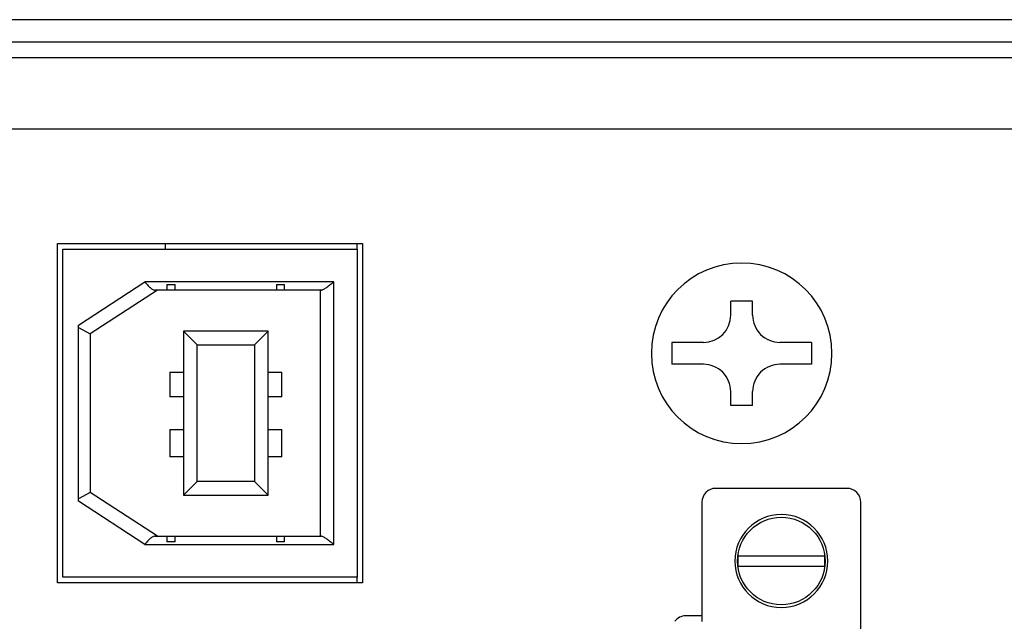
# Model space of a CAD drawing. Extents: x 0 to 168, y 0 to 119.
# Drawn here: x 134 to 137, y 41 to 43 of the extents above; entities that cross this region are included whole.
import ezdxf

# ---------------------------------------------------------------- set-up
doc = ezdxf.new("R2010")
doc.units = 0
doc.header["$MEASUREMENT"] = 0
doc.layers.add('LAYER_1', color=7, linetype='CONTINUOUS')

msp = doc.modelspace()

# ---------------------------------------------------------------- linework, layer by layer
at = {"layer": 'LAYER_1', "color": 0}
for points in [[(159.6043, 42.748), (159.6043, 42.748), (116.322, 42.748), (116.322, 42.748)], [(159.682, 42.6664), (159.682, 42.6664), (116.1627, 42.6664), (116.1627, 42.6664)], [(159.5961, 42.6086), (159.5961, 42.6086), (116.3302, 42.6086), (116.3302, 42.6086)], [(137.4156, 42.3498), (137.4156, 42.3498), (118.2034, 42.3498), (118.2034, 42.3498)], [(133.7718, 40.6986), (133.7718, 40.6986), (133.7718, 41.933), (133.7718, 41.933)], [(133.7718, 41.933), (133.7718, 41.933), (134.8817, 41.933), (134.8817, 41.933)], [(133.7917, 40.7185), (133.7917, 40.7185), (133.7917, 41.9131), (133.7917, 41.9131)], [(133.7917, 41.9131), (133.7917, 41.9131), (134.8618, 41.9131), (134.8618, 41.9131)], [(134.165, 41.9131), (134.165, 41.9131), (134.165, 41.933), (134.165, 41.933)], [(134.8618, 41.9131), (134.8618, 41.9131), (134.8618, 41.933), (134.8618, 41.933)], [(134.8618, 41.9131), (134.8618, 41.9131), (134.8618, 40.7185), (134.8618, 40.7185)], [(134.8817, 41.933), (134.8817, 41.933), (134.8817, 40.6986), (134.8817, 40.6986)], [(133.8484, 41.636), (133.8484, 41.636), (134.0899, 41.7936), (134.0899, 41.7936)], [(134.1352, 41.7638), (134.1352, 41.7638), (133.8912, 41.6045), (133.8912, 41.6045)], [(134.7772, 41.7936), (134.7772, 41.7936), (134.0899, 41.7936), (134.0899, 41.7936)], [(134.0899, 41.7936), (134.093, 41.7898), (134.0962, 41.786), (134.0995, 41.7823)], [(134.0995, 41.7823), (134.1025, 41.7789), (134.1056, 41.7756), (134.1089, 41.7726)], [(134.1089, 41.7726), (134.1104, 41.7713), (134.112, 41.77), (134.1136, 41.7689)], [(134.1136, 41.7689), (134.1151, 41.7678), (134.1166, 41.7669), (134.1183, 41.7661)], [(134.1183, 41.7661), (134.1198, 41.7653), (134.1213, 41.7647), (134.1229, 41.7643)], [(134.1229, 41.7643), (134.1244, 41.764), (134.126, 41.7638), (134.1276, 41.7638)], [(134.7316, 41.7638), (134.7316, 41.7638), (134.1276, 41.7638), (134.1276, 41.7638)], [(134.1699, 41.7837), (134.1699, 41.7837), (134.1699, 41.7638), (134.1699, 41.7638)], [(134.1699, 41.7837), (134.1699, 41.7837), (134.1998, 41.7837), (134.1998, 41.7837)], [(134.1998, 41.7638), (134.1998, 41.7638), (134.1998, 41.7837), (134.1998, 41.7837)], [(134.5681, 41.7837), (134.5681, 41.7837), (134.5681, 41.7638), (134.5681, 41.7638)], [(134.5681, 41.7837), (134.5681, 41.7837), (134.598, 41.7837), (134.598, 41.7837)], [(134.598, 41.7638), (134.598, 41.7638), (134.598, 41.7837), (134.598, 41.7837)], [(134.7274, 41.7638), (134.7274, 41.7638), (134.7274, 40.8678), (134.7274, 40.8678)], [(134.7316, 41.7638), (134.7322, 41.7638), (134.7328, 41.7639), (134.7334, 41.764)], [(134.7334, 41.764), (134.7341, 41.7642), (134.7348, 41.7644), (134.7355, 41.7646)], [(134.7355, 41.7646), (134.7371, 41.7653), (134.7387, 41.7661), (134.7403, 41.767)], [(134.7403, 41.767), (134.7422, 41.768), (134.744, 41.7691), (134.7458, 41.7703)], [(134.7458, 41.7703), (134.7478, 41.7716), (134.7497, 41.773), (134.7516, 41.7744)], [(134.7516, 41.7744), (134.7537, 41.7758), (134.7558, 41.7773), (134.7578, 41.7788)], [(134.7578, 41.7788), (134.7599, 41.7804), (134.7621, 41.782), (134.7642, 41.7836)], [(134.7642, 41.7836), (134.7685, 41.7869), (134.7728, 41.7903), (134.7772, 41.7936)], [(134.7772, 40.838), (134.7772, 40.838), (134.7772, 41.7936), (134.7772, 41.7936)], [(136.3003, 41.7238), (136.3003, 41.7238), (136.2206, 41.7238), (136.2206, 41.7238)], [(136.2206, 41.6729), (136.2206, 41.6729), (136.2206, 41.7238), (136.2206, 41.7238)], [(136.3003, 41.6729), (136.3003, 41.6729), (136.3003, 41.7238), (136.3003, 41.7238)], [(136.1211, 41.5733), (136.1761, 41.5733), (136.2206, 41.6179), (136.2206, 41.6729)], [(136.3003, 41.6729), (136.3003, 41.6465), (136.3108, 41.6212), (136.3294, 41.6025)], [(133.8484, 40.9956), (133.8484, 40.9956), (133.8484, 41.636), (133.8484, 41.636)], [(133.8484, 41.6277), (133.8484, 41.6277), (133.8912, 41.6045), (133.8912, 41.6045)], [(133.8912, 41.6045), (133.8912, 41.6045), (133.8912, 41.0271), (133.8912, 41.0271)], [(134.2297, 41.6144), (134.2297, 41.6144), (134.2297, 41.0172), (134.2297, 41.0172)], [(134.2297, 41.6144), (134.2297, 41.6144), (134.2794, 41.5647), (134.2794, 41.5647)], [(134.5383, 41.6144), (134.5383, 41.6144), (134.2297, 41.6144), (134.2297, 41.6144)], [(134.5383, 41.6144), (134.5383, 41.6144), (134.4885, 41.5647), (134.4885, 41.5647)], [(134.5383, 41.0172), (134.5383, 41.0172), (134.5383, 41.6144), (134.5383, 41.6144)], [(136.3294, 41.6025), (136.3481, 41.5838), (136.3734, 41.5733), (136.3998, 41.5733)], [(134.2794, 41.0669), (134.2794, 41.0669), (134.2794, 41.5647), (134.2794, 41.5647)], [(134.2794, 41.5647), (134.2794, 41.5647), (134.4885, 41.5647), (134.4885, 41.5647)], [(134.4885, 41.5647), (134.4885, 41.5647), (134.4885, 41.0669), (134.4885, 41.0669)], [(136.007, 41.5733), (136.007, 41.5733), (136.007, 41.4937), (136.007, 41.4937)], [(136.1211, 41.5733), (136.1211, 41.5733), (136.007, 41.5733), (136.007, 41.5733)], [(136.5139, 41.5733), (136.5139, 41.5733), (136.3998, 41.5733), (136.3998, 41.5733)], [(136.5139, 41.5733), (136.5139, 41.5733), (136.5139, 41.4937), (136.5139, 41.4937)], [(136.2605, 41.205), (136.4419, 41.205), (136.589, 41.3521), (136.589, 41.5335)], [(136.1211, 41.4937), (136.1211, 41.4937), (136.007, 41.4937), (136.007, 41.4937)], [(136.1915, 41.4646), (136.1728, 41.4832), (136.1475, 41.4937), (136.1211, 41.4937)], [(136.3998, 41.4937), (136.3734, 41.4937), (136.3481, 41.4832), (136.3294, 41.4646)], [(136.5139, 41.4937), (136.5139, 41.4937), (136.3998, 41.4937), (136.3998, 41.4937)], [(134.1799, 41.4651), (134.1799, 41.4651), (134.1799, 41.3755), (134.1799, 41.3755)], [(134.1799, 41.4651), (134.1799, 41.4651), (134.2297, 41.4651), (134.2297, 41.4651)], [(134.5383, 41.4651), (134.5383, 41.4651), (134.588, 41.4651), (134.588, 41.4651)], [(134.588, 41.3755), (134.588, 41.3755), (134.588, 41.4651), (134.588, 41.4651)], [(136.2206, 41.3942), (136.2206, 41.4206), (136.2102, 41.4459), (136.1915, 41.4646)], [(136.3294, 41.4646), (136.3108, 41.4459), (136.3003, 41.4206), (136.3003, 41.3942)], [(134.2297, 41.3755), (134.2297, 41.3755), (134.1799, 41.3755), (134.1799, 41.3755)], [(134.588, 41.3755), (134.588, 41.3755), (134.5383, 41.3755), (134.5383, 41.3755)], [(136.2206, 41.3433), (136.2206, 41.3433), (136.2206, 41.3942), (136.2206, 41.3942)], [(136.3003, 41.3433), (136.3003, 41.3433), (136.3003, 41.3942), (136.3003, 41.3942)], [(136.3003, 41.3433), (136.3003, 41.3433), (136.2206, 41.3433), (136.2206, 41.3433)], [(134.1799, 41.2561), (134.1799, 41.2561), (134.1799, 41.1565), (134.1799, 41.1565)], [(134.1799, 41.2561), (134.1799, 41.2561), (134.2297, 41.2561), (134.2297, 41.2561)], [(134.5383, 41.2561), (134.5383, 41.2561), (134.588, 41.2561), (134.588, 41.2561)], [(134.588, 41.1565), (134.588, 41.1565), (134.588, 41.2561), (134.588, 41.2561)], [(134.2297, 41.1565), (134.2297, 41.1565), (134.1799, 41.1565), (134.1799, 41.1565)], [(134.588, 41.1565), (134.588, 41.1565), (134.5383, 41.1565), (134.5383, 41.1565)], [(134.2794, 41.0669), (134.2794, 41.0669), (134.2297, 41.0172), (134.2297, 41.0172)], [(134.4885, 41.0669), (134.4885, 41.0669), (134.2794, 41.0669), (134.2794, 41.0669)], [(134.4885, 41.0669), (134.4885, 41.0669), (134.5383, 41.0172), (134.5383, 41.0172)], [(133.8912, 41.0271), (133.8912, 41.0271), (133.8484, 41.0039), (133.8484, 41.0039)], [(134.1352, 40.8678), (134.1352, 40.8678), (133.8912, 41.0271), (133.8912, 41.0271)], [(134.2297, 41.0172), (134.2297, 41.0172), (134.5383, 41.0172), (134.5383, 41.0172)], [(136.1307, 41.0275), (136.1214, 41.0182), (136.1161, 41.0055), (136.1161, 40.9923)], [(136.1659, 41.0421), (136.1527, 41.0421), (136.14, 41.0369), (136.1307, 41.0275)], [(136.6437, 41.0421), (136.6437, 41.0421), (136.1659, 41.0421), (136.1659, 41.0421)], [(136.6789, 41.0275), (136.6696, 41.0369), (136.6569, 41.0421), (136.6437, 41.0421)], [(136.6935, 40.9923), (136.6935, 41.0055), (136.6882, 41.0182), (136.6789, 41.0275)], [(134.0899, 40.838), (134.0899, 40.838), (133.8484, 40.9956), (133.8484, 40.9956)], [(136.1161, 40.9923), (136.1161, 40.9923), (136.1161, 40.558), (136.1161, 40.558)], [(136.6935, 39.2981), (136.6935, 39.2981), (136.6935, 40.9923), (136.6935, 40.9923)], [(134.1183, 40.8655), (134.1166, 40.8647), (134.1151, 40.8638), (134.1136, 40.8627)], [(134.1229, 40.8673), (134.1213, 40.8669), (134.1198, 40.8663), (134.1183, 40.8655)], [(134.1276, 40.8678), (134.126, 40.8678), (134.1244, 40.8676), (134.1229, 40.8673)], [(134.1276, 40.8678), (134.1276, 40.8678), (134.7315, 40.8678), (134.7315, 40.8678)], [(134.1699, 40.8678), (134.1699, 40.8678), (134.1699, 40.8479), (134.1699, 40.8479)], [(134.1998, 40.8479), (134.1998, 40.8479), (134.1998, 40.8678), (134.1998, 40.8678)], [(134.5681, 40.8678), (134.5681, 40.8678), (134.5681, 40.8479), (134.5681, 40.8479)], [(134.598, 40.8479), (134.598, 40.8479), (134.598, 40.8678), (134.598, 40.8678)], [(134.7334, 40.8676), (134.7328, 40.8678), (134.7322, 40.8678), (134.7316, 40.8678)], [(134.7355, 40.867), (134.7348, 40.8672), (134.7341, 40.8674), (134.7334, 40.8676)], [(134.7403, 40.8646), (134.7387, 40.8655), (134.7371, 40.8663), (134.7355, 40.867)], [(134.7458, 40.8613), (134.744, 40.8625), (134.7422, 40.8636), (134.7403, 40.8646)], [(134.0995, 40.8493), (134.0962, 40.8456), (134.093, 40.8418), (134.0899, 40.838)], [(134.0899, 40.838), (134.0899, 40.838), (134.7772, 40.838), (134.7772, 40.838)], [(134.1089, 40.859), (134.1056, 40.856), (134.1025, 40.8527), (134.0995, 40.8493)], [(134.1136, 40.8627), (134.112, 40.8616), (134.1104, 40.8603), (134.1089, 40.859)], [(134.1998, 40.8479), (134.1998, 40.8479), (134.1699, 40.8479), (134.1699, 40.8479)], [(134.598, 40.8479), (134.598, 40.8479), (134.5681, 40.8479), (134.5681, 40.8479)], [(134.7516, 40.8573), (134.7497, 40.8586), (134.7478, 40.86), (134.7458, 40.8613)], [(134.7578, 40.8528), (134.7558, 40.8543), (134.7537, 40.8558), (134.7516, 40.8573)], [(134.7642, 40.848), (134.7621, 40.8496), (134.7599, 40.8512), (134.7578, 40.8528)], [(134.7772, 40.838), (134.7728, 40.8413), (134.7685, 40.8447), (134.7642, 40.848)], [(136.2466, 40.7955), (136.2466, 40.7955), (136.2466, 40.7594), (136.2466, 40.7594)], [(136.5631, 40.7955), (136.5631, 40.7955), (136.2466, 40.7955), (136.2466, 40.7955)], [(136.5631, 40.7594), (136.5631, 40.7594), (136.5631, 40.7955), (136.5631, 40.7955)], [(136.2466, 40.7594), (136.2466, 40.7594), (136.5631, 40.7594), (136.5631, 40.7594)], [(136.4048, 40.6082), (136.4983, 40.6082), (136.574, 40.684), (136.574, 40.7775)], [(134.8817, 40.6986), (134.8817, 40.6986), (133.7718, 40.6986), (133.7718, 40.6986)], [(134.8618, 40.7185), (134.8618, 40.7185), (133.7917, 40.7185), (133.7917, 40.7185)], [(134.8618, 40.6986), (134.8618, 40.6986), (134.8618, 40.7185), (134.8618, 40.7185)], [(136.0564, 40.5779), (136.0408, 40.5779), (136.0262, 40.5706), (136.0168, 40.5582)], [(136.1161, 40.5779), (136.1161, 40.5779), (136.0564, 40.5779), (136.0564, 40.5779)]]:
    msp.add_open_spline(points, degree=3, dxfattribs=at)
for points, knots in [([(136.589, 41.5335), (136.589, 41.7149), (136.4419, 41.862), (136.2605, 41.862), (136.2605, 41.862), (136.079, 41.862), (135.932, 41.7149), (135.932, 41.5335), (135.932, 41.5335), (135.932, 41.3521), (136.079, 41.205), (136.2605, 41.205)], [0, 0, 0, 0, 0.2, 0.2, 0.2, 0.2, 0.4, 0.4, 0.4, 0.4, 0.6, 0.6, 0.6, 0.6]), ([(136.574, 40.7775), (136.574, 40.8709), (136.4983, 40.9467), (136.4048, 40.9467), (136.4048, 40.9467), (136.3113, 40.9467), (136.2356, 40.8709), (136.2356, 40.7775), (136.2356, 40.7775), (136.2356, 40.684), (136.3113, 40.6083), (136.4048, 40.6082)], [0, 0, 0, 0, 0.2, 0.2, 0.2, 0.2, 0.4, 0.4, 0.4, 0.4, 0.6, 0.6, 0.6, 0.6]), ([(136.5641, 40.7775), (136.5641, 40.8654), (136.4928, 40.9367), (136.4048, 40.9367), (136.4048, 40.9367), (136.3168, 40.9367), (136.2455, 40.8654), (136.2455, 40.7775), (136.2455, 40.7775), (136.2455, 40.6895), (136.3168, 40.6182), (136.4048, 40.6182), (136.4048, 40.6182), (136.4928, 40.6182), (136.5641, 40.6895), (136.5641, 40.7775)], [0, 0, 0, 0, 0.2, 0.2, 0.2, 0.2, 0.4, 0.4, 0.4, 0.4, 0.6, 0.6, 0.6, 0.6, 1, 1, 1, 1])]:
    msp.add_open_spline(points, degree=3, knots=knots, dxfattribs=at)

doc.saveas('drawing.dxf')
